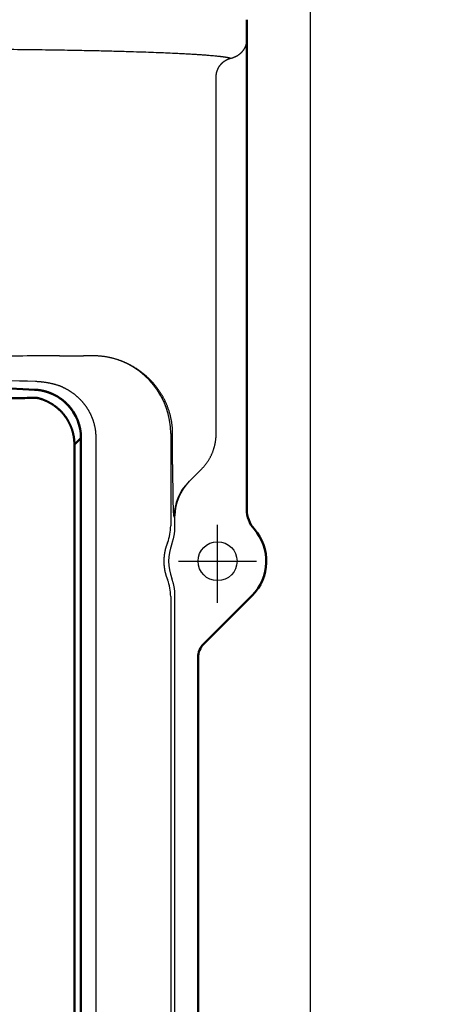
# Model space of a CAD drawing. Units: millimetres. Extents: x 0 to 840, y -1 to 594.
# Drawn here: x 343 to 387, y 165 to 266 of the extents above; entities that cross this region are included whole.
import ezdxf

# ---------------------------------------------------------------- set-up
doc = ezdxf.new("R2010")
doc.units = ezdxf.units.MM
doc.header["$LTSCALE"] = 128.912777
doc.linetypes.add('CENTER', pattern=[50.8, 31.75, -6.35, 6.35, -6.35])
doc.layers.add('NoLayerName_001', color=7, linetype='Continuous')
doc.styles.get("Standard").update_dxf_attribs({"font": 'txt', "bigfont": 'extfont2'})
doc.dimstyles.get("Standard").update_dxf_attribs({"dimtxt": 2.5, "dimasz": 2.5, "dimexe": 1.25, "dimexo": 0.625, "dimtad": 1, "dimzin": 0, "dimdsep": 46, "dimtxsty": 'Standard', "dimcen": 2.5, "dimadec": 0, "dimazin": 0, "dimtfac": 0.75, "dimtmove": 0, "dimatfit": 3, "dimfxl": 1, "dimarcsym": 0})

# ---------------------------------------------------------------- blocks, each defined once
blk = doc.blocks.new('_OPEN30')
at = {"color": 0, "linetype": 'ByBlock', "lineweight": -2}
for p, q in [((-1, 0.267949), (0, 0)), ((0, 0), (-1, -0.267949)), ((0, 0), (-1, 0))]:
    blk.add_line(p, q, dxfattribs=at)
blk = doc.blocks.new('*D14')
at = {"layer": 'Defpoints', "color": 0, "transparency": 16777216}
for p in [(73.77, 320.87), (73.77, 216.41), (372.59, 125.63)]:
    blk.add_point(p, dxfattribs=at)
at = {"layer": 'NoLayerName_001', "color": 0, "linetype": 'Continuous', "lineweight": 25, "transparency": 16777216}
for p, q in [((73.77, 217.04), (73.77, 324.37)), ((372.59, 126.25), (372.59, 324.37)), ((368.84, 320.87), (77.52, 320.87))]:
    blk.add_line(p, q, dxfattribs=at)
at = {"layer": 'NoLayerName_001', "color": 0, "lineweight": 25, "transparency": 16777216, "xscale": 3.75, "yscale": 3.75, "zscale": 3.75, "rotation": 180}
blk.add_blockref('_OPEN30', (73.77, 320.87), dxfattribs=at)
at = {"layer": 'NoLayerName_001', "color": 0, "lineweight": 25, "transparency": 16777216, "xscale": 3.75, "yscale": 3.75, "zscale": 3.75}
blk.add_blockref('_OPEN30', (372.59, 320.87), dxfattribs=at)
at = {"layer": 'NoLayerName_001', "color": 0, "lineweight": 50, "transparency": 16777216, "insert": (223.18, 324.67), "char_height": 5, "attachment_point": 5}
blk.add_mtext('299', dxfattribs=at)
blk = doc.blocks.new('*D19')
at = {"layer": 'Defpoints', "color": 0, "transparency": 16777216}
for p in [(360.07, 285.02), (396.77, 285.02), (346.69, 53.92)]:
    blk.add_point(p, dxfattribs=at)
at = {"layer": 'NoLayerName_001', "color": 0, "linetype": 'Continuous', "lineweight": 25, "transparency": 16777216}
for p, q in [((360.7, 285.02), (400.27, 285.02)), ((396.77, 57.67), (396.77, 281.27)), ((347.31, 53.92), (400.27, 53.92))]:
    blk.add_line(p, q, dxfattribs=at)
at = {"layer": 'NoLayerName_001', "color": 0, "lineweight": 25, "transparency": 16777216, "xscale": 3.75, "yscale": 3.75, "zscale": 3.75}
for p, rotation in [((396.77, 285.02), 90), ((396.77, 53.92), 270)]:
    blk.add_blockref('_OPEN30', p, dxfattribs=dict(at, rotation=rotation))
at = {"layer": 'NoLayerName_001', "color": 0, "lineweight": 50, "transparency": 16777216, "insert": (392.97, 169.47), "char_height": 5, "attachment_point": 5, "rotation": 90}
blk.add_mtext('231', dxfattribs=at)

msp = doc.modelspace()

# ---------------------------------------------------------------- linework, layer by layer
at = {"layer": 'NoLayerName_001', "color": 1, "linetype": 'Continuous', "lineweight": 50}
for p, q in [((366.071, 263.905), (366.071, 266.021)), ((366.071, 261.907), (366.071, 263.905)), ((366.071, 215.713), (366.071, 261.904)), ((349.071, 223.035), (349.071, 131.329)), ((361.657, 201.936), (366.607, 206.886)), ((361.071, 200.701), (361.071, 143.214))]:
    msp.add_line(p, q, dxfattribs=at)
at = {"layer": 'NoLayerName_001', "color": 1, "linetype": 'Continuous', "lineweight": 25}
for p, q in [((362.926, 223.472), (362.926, 260.134)), ((346.872, 231.521), (349.336, 231.521)), ((358.269, 223.521), (358.269, 214.063)), ((358.464, 220.339), (358.464, 223.521)), ((350.587, 223.035), (350.587, 139.84)), ((361.419, 219.868), (360.079, 218.529)), ((358.709, 215.087), (358.615, 214.993)), ((358.709, 213.983), (358.709, 215.087)), ((358.269, 206.78), (358.269, 140.554)), ((358.709, 140.554), (358.709, 206.86))]:
    msp.add_line(p, q, dxfattribs=at)
at = {"layer": 'NoLayerName_001', "color": 7, "linetype": 'Continuous', "lineweight": 50}
for p, q in [((349.071, 223.035), (349.071, 223.053)), ((348.398, 222.412), (348.398, 110.987))]:
    msp.add_line(p, q, dxfattribs=at)
at = {"layer": 'NoLayerName_001', "color": 1, "linetype": 'CENTER', "lineweight": 25}
for p, q in [((363.071, 206.153), (363.071, 214.153)), ((359.071, 210.421), (367.071, 210.421))]:
    msp.add_line(p, q, dxfattribs=at)
at = {"layer": 'NoLayerName_001', "color": 7, "linetype": 'Continuous', "lineweight": 50}
msp.add_lwpolyline([(349.071, 223.053), (348.896, 222.886), (348.398, 222.412)], dxfattribs=at)
at = {"layer": 'NoLayerName_001', "color": 1, "linetype": 'Continuous', "lineweight": 25}
msp.add_circle((363.071, 210.421), 2, dxfattribs=at)
at = {"layer": 'NoLayerName_001', "color": 7, "linetype": 'Continuous', "lineweight": 50}
msp.add_arc((224.071, -2270.079), 2501, 87.243917, 92.756083, dxfattribs=at)
at = {"layer": 'NoLayerName_001', "color": 1, "linetype": 'Continuous', "lineweight": 25}
for centre, radius, start, end in [((350.269, 223.522), 8, 359.99702, 76.98944), ((363.613, 214.995), 4.998, 135.00163, 180.01923), ((353.268, 214.063), 5.001, 339.62276, 359.99627), ((363.071, 210.421), 5.017, 159.17177, 200.82823), ((353.268, 206.779), 5.001, 0.00376, 20.37713)]:
    msp.add_arc(centre, radius, start, end, dxfattribs=at)
at = {"layer": 'NoLayerName_001', "color": 1, "linetype": 'Continuous', "lineweight": 50}
for centre, radius, start, end in [((344.071, 223.035), 5, 0, 87.24433), ((369.071, 215.713), 3, 180, 221.40962), ((363.071, 210.421), 5, 315, 41.40962), ((363.071, 200.522), 2, 135, 180)]:
    msp.add_arc(centre, radius, start, end, dxfattribs=at)
at = {"layer": 'NoLayerName_001', "color": 1, "linetype": 'Continuous', "lineweight": 25}
msp.add_ellipse((363.709, 215.088), major_axis=(3.536, 3.536), ratio=0.9998172, start_param=1.5707963, end_param=2.3563468, dxfattribs=at)
for points, knots in [([(366.047, 263.623), (366.049, 263.639), (366.055, 263.67), (366.061, 263.717), (366.066, 263.764), (366.069, 263.811), (366.071, 263.858), (366.071, 263.889), (366.071, 263.905)], [0, 0, 0, 0, 0.04765953, 0.09512788, 0.14242854, 0.18958425, 0.23661689, 0.28354758, 0.28354758, 0.28354758, 0.28354758]), ([(340.351, 262.994), (341.329, 262.985), (343.262, 262.97), (346.018, 262.934), (348.491, 262.893), (350.591, 262.85), (352.418, 262.806), (354.001, 262.762), (355.357, 262.719), (356.494, 262.679), (357.495, 262.639), (358.378, 262.601), (359.152, 262.564), (359.771, 262.532), (360.306, 262.502), (360.762, 262.475), (361.194, 262.447), (361.56, 262.422), (361.863, 262.399), (362.108, 262.38), (362.342, 262.361), (362.564, 262.341), (362.775, 262.322), (362.974, 262.302), (363.132, 262.286), (363.254, 262.272), (363.34, 262.262), (363.424, 262.252), (363.505, 262.242), (363.583, 262.232), (363.658, 262.222), (363.731, 262.212), (363.8, 262.201), (363.867, 262.191), (363.93, 262.181), (363.991, 262.171), (364.049, 262.16), (364.104, 262.15), (364.156, 262.14), (364.205, 262.129), (364.236, 262.122), (364.251, 262.119)], [0, 0, 0, 0, 2.9343651, 5.796196, 8.2699712, 10.3559997, 12.0953384, 13.7537709, 15.1053785, 16.1667481, 17.1677585, 18.1089652, 18.8191814, 19.491177, 19.9699047, 20.4269842, 20.8607479, 21.268982, 21.5265134, 21.7724845, 22.0069284, 22.2298786, 22.4413698, 22.6414372, 22.8301176, 22.9201996, 23.0074493, 23.0918716, 23.1734653, 23.2522166, 23.3281193, 23.401168, 23.4713571, 23.538682, 23.6031379, 23.6647209, 23.7234276, 23.7792463, 23.8321558, 23.8821443, 23.9292015, 23.9292015, 23.9292015, 23.9292015]), ([(364.435, 262.066), (364.462, 262.073), (364.516, 262.086), (364.595, 262.109), (364.67, 262.134), (364.744, 262.161), (364.815, 262.19), (364.883, 262.22), (364.95, 262.252), (365.014, 262.286), (365.076, 262.32), (365.136, 262.356), (365.193, 262.393), (365.248, 262.431), (365.301, 262.469), (365.352, 262.509), (365.401, 262.549), (365.447, 262.589), (365.492, 262.631), (365.535, 262.673), (365.576, 262.715), (365.615, 262.758), (365.652, 262.801), (365.687, 262.844), (365.721, 262.888), (365.753, 262.932), (365.784, 262.977), (365.812, 263.022), (365.84, 263.067), (365.865, 263.112), (365.889, 263.157), (365.912, 263.203), (365.933, 263.249), (365.952, 263.295), (365.97, 263.342), (365.987, 263.388), (366.002, 263.435), (366.015, 263.482), (366.027, 263.529), (366.038, 263.576), (366.043, 263.607), (366.047, 263.623)], [0, 0, 0, 0, 0.0840609, 0.1658652, 0.2456538, 0.3236548, 0.4000819, 0.4751348, 0.5489321, 0.6214277, 0.6925494, 0.7622183, 0.8303487, 0.8969681, 0.9623453, 1.0265389, 1.0895931, 1.1515491, 1.2124452, 1.2723163, 1.3311945, 1.3891085, 1.4460837, 1.5021427, 1.5573278, 1.6118026, 1.6656226, 1.7188199, 1.7714269, 1.8234753, 1.8749966, 1.9260219, 1.9765818, 2.0267066, 2.0764257, 2.1257685, 2.1747633, 2.223438, 2.2718199, 2.3199355, 2.3678105, 2.3678105, 2.3678105, 2.3678105]), ([(363.227, 261.186), (363.235, 261.199), (363.251, 261.224), (363.275, 261.26), (363.3, 261.296), (363.326, 261.332), (363.353, 261.366), (363.381, 261.401), (363.409, 261.434), (363.438, 261.467), (363.467, 261.499), (363.498, 261.531), (363.529, 261.561), (363.56, 261.592), (363.592, 261.621), (363.625, 261.65), (363.659, 261.678), (363.693, 261.705), (363.728, 261.732), (363.763, 261.757), (363.799, 261.782), (363.836, 261.806), (363.873, 261.83), (363.911, 261.852), (363.949, 261.874), (363.987, 261.895), (364.026, 261.915), (364.065, 261.934), (364.105, 261.952), (364.145, 261.97), (364.185, 261.986), (364.226, 262.002), (364.267, 262.016), (364.309, 262.03), (364.35, 262.043), (364.392, 262.055), (364.421, 262.062), (364.435, 262.066)], [0, 0, 0, 0, 0.0440836, 0.0881047, 0.1320692, 0.1759827, 0.2198509, 0.2636791, 0.3074727, 0.3512368, 0.3949767, 0.4386974, 0.4824039, 0.5261013, 0.5697946, 0.6134887, 0.6571887, 0.7008997, 0.7446266, 0.7883829, 0.8322106, 0.8760931, 0.9200039, 0.9639163, 1.0078033, 1.0516379, 1.095393, 1.1390418, 1.1825907, 1.2261176, 1.2696461, 1.3131967, 1.3567903, 1.4004476, 1.4441896, 1.4880372, 1.5320116, 1.5320116, 1.5320116, 1.5320116]), ([(364.251, 262.119), (364.266, 262.115), (364.293, 262.109), (364.333, 262.098), (364.37, 262.088), (364.404, 262.077), (364.425, 262.07), (364.435, 262.066)], [0, 0, 0, 0, 0.04411716, 0.08528788, 0.12350868, 0.15878002, 0.19110779, 0.19110779, 0.19110779, 0.19110779]), ([(362.926, 260.134), (362.926, 260.149), (362.926, 260.179), (362.928, 260.223), (362.931, 260.268), (362.934, 260.312), (362.939, 260.356), (362.944, 260.399), (362.95, 260.443), (362.958, 260.486), (362.966, 260.53), (362.975, 260.573), (362.986, 260.616), (362.997, 260.658), (363.009, 260.701), (363.022, 260.743), (363.036, 260.785), (363.051, 260.827), (363.067, 260.869), (363.084, 260.91), (363.102, 260.95), (363.12, 260.991), (363.14, 261.031), (363.16, 261.07), (363.182, 261.11), (363.204, 261.148), (363.219, 261.174), (363.227, 261.186)], [0, 0, 0, 0, 0.0445681, 0.0889929, 0.1332963, 0.1775, 0.2216262, 0.2656966, 0.3097332, 0.3537577, 0.3977919, 0.4418573, 0.4859752, 0.5301669, 0.5744435, 0.6187596, 0.6631061, 0.7074826, 0.7518888, 0.7963242, 0.8407885, 0.8852814, 0.9298026, 0.9743521, 1.0189299, 1.0635364, 1.108172, 1.108172, 1.108172, 1.108172]), ([(346.77, 231.521), (346.466, 231.52), (345.855, 231.519), (344.784, 231.509), (341.54, 231.462), (338.135, 231.388), (334.877, 231.372), (333.629, 231.371), (332.38, 231.376), (330.975, 231.387), (329.265, 231.409), (326.795, 231.45), (324.485, 231.496), (322.646, 231.516), (321.884, 231.521), (321.427, 231.521), (321.275, 231.521)], [0, 0, 0, 0, 0.9137548, 1.8313037, 3.2135675, 10.6475488, 12.0495571, 12.9856883, 14.3921765, 15.7977251, 17.1985588, 19.5222965, 23.211126, 24.127491, 25.0414578, 25.4975393, 25.4975393, 25.4975393, 25.4975393]), ([(346.872, 231.521), (346.854, 231.521), (346.82, 231.521), (346.786, 231.521), (346.77, 231.521)], [0, 0, 0, 0, 0.05388409, 0.10109674, 0.10109674, 0.10109674, 0.10109674]), ([(352.07, 231.316), (352.035, 231.324), (351.965, 231.339), (351.861, 231.36), (351.755, 231.38), (351.65, 231.397), (351.544, 231.414), (351.438, 231.429), (351.331, 231.442), (351.225, 231.454), (351.118, 231.465), (351.01, 231.474), (350.903, 231.483), (350.795, 231.49), (350.687, 231.496), (350.578, 231.502), (350.469, 231.506), (350.359, 231.51), (350.249, 231.513), (350.138, 231.515), (350.027, 231.517), (349.876, 231.519), (349.646, 231.521), (349.453, 231.521), (349.336, 231.521)], [0, 0, 0, 0, 0.1070302, 0.2140145, 0.3209904, 0.4279926, 0.5350525, 0.642199, 0.7494581, 0.8568532, 0.9644052, 1.0721327, 1.1800518, 1.2881766, 1.3965288, 1.5052077, 1.6143109, 1.7239281, 1.8341478, 1.9450569, 2.0567414, 2.169286, 2.39729, 2.7478207, 2.7478207, 2.7478207, 2.7478207]), ([(278.956, 230.773), (283.321, 230.685), (292.051, 230.52), (305.145, 230.194), (318.237, 229.818), (331.329, 229.393), (340.055, 229.056), (344.418, 228.895)], [0, 0, 0, 0, 13.0976618, 26.1948951, 39.2924774, 52.3908828, 65.4902827, 65.4902827, 65.4902827, 65.4902827]), ([(352.908, 231.08), (352.87, 231.093), (352.792, 231.119), (352.675, 231.155), (352.556, 231.191), (352.436, 231.225), (352.315, 231.257), (352.193, 231.288), (352.111, 231.306), (352.07, 231.316)], [0, 0, 0, 0, 0.12231066, 0.24530588, 0.36900823, 0.49344102, 0.61862825, 0.74459462, 0.87136549, 0.87136549, 0.87136549, 0.87136549]), ([(356.57, 228.597), (356.545, 228.626), (356.496, 228.684), (356.42, 228.77), (356.343, 228.854), (356.265, 228.937), (356.186, 229.019), (356.107, 229.099), (356.026, 229.178), (355.945, 229.256), (355.862, 229.333), (355.779, 229.409), (355.694, 229.483), (355.609, 229.556), (355.523, 229.628), (355.436, 229.699), (355.347, 229.768), (355.258, 229.836), (355.168, 229.903), (355.077, 229.969), (354.985, 230.034), (354.891, 230.098), (354.797, 230.16), (354.702, 230.221), (354.605, 230.282), (354.508, 230.341), (354.409, 230.399), (354.31, 230.455), (354.209, 230.511), (354.107, 230.566), (354.004, 230.619), (353.9, 230.671), (353.794, 230.722), (353.688, 230.771), (353.58, 230.82), (353.471, 230.866), (353.361, 230.912), (353.249, 230.956), (353.137, 230.999), (353.023, 231.04), (352.947, 231.067), (352.908, 231.08)], [0, 0, 0, 0, 0.1144837, 0.2287173, 0.3427531, 0.4566159, 0.5701909, 0.6834851, 0.796531, 0.9093617, 1.0220101, 1.1345094, 1.2468931, 1.3591944, 1.4714468, 1.5836838, 1.6959388, 1.8082454, 1.9206369, 2.0331467, 2.145808, 2.258654, 2.3717176, 2.4850316, 2.5986287, 2.7125413, 2.8268034, 2.9414828, 3.0566098, 3.1721962, 3.2882547, 3.4047988, 3.5218427, 3.6394014, 3.7574908, 3.8761273, 3.9953284, 4.1151121, 4.2354974, 4.3565038, 4.4781518, 4.4781518, 4.4781518, 4.4781518]), ([(344.418, 228.895), (344.451, 228.893), (344.516, 228.89), (344.613, 228.885), (344.71, 228.878), (344.807, 228.871), (344.904, 228.862), (345, 228.853), (345.096, 228.842), (345.192, 228.83), (345.288, 228.817), (345.383, 228.804), (345.478, 228.789), (345.573, 228.773), (345.667, 228.756), (345.761, 228.738), (345.854, 228.72), (345.947, 228.7), (346.04, 228.679), (346.133, 228.657), (346.225, 228.634), (346.316, 228.61), (346.408, 228.585), (346.499, 228.559), (346.59, 228.532), (346.68, 228.505), (346.74, 228.485), (346.77, 228.475)], [0, 0, 0, 0, 0.0975407, 0.1949992, 0.2923616, 0.3896137, 0.4867416, 0.5837309, 0.6805673, 0.7772366, 0.8737243, 0.9700159, 1.0660972, 1.1619536, 1.2575819, 1.353045, 1.4483669, 1.5435621, 1.6386449, 1.7336299, 1.8285318, 1.9233652, 2.0181451, 2.1128864, 2.207604, 2.302313, 2.3970285, 2.3970285, 2.3970285, 2.3970285]), ([(358.464, 223.521), (358.463, 223.584), (358.463, 223.709), (358.456, 223.896), (358.444, 224.08), (358.429, 224.261), (358.409, 224.441), (358.386, 224.617), (358.359, 224.789), (358.328, 224.957), (358.295, 225.121), (358.259, 225.279), (358.221, 225.433), (358.181, 225.582), (358.139, 225.727), (358.096, 225.868), (358.05, 226.006), (358.002, 226.14), (357.953, 226.272), (357.903, 226.401), (357.851, 226.527), (357.797, 226.651), (357.742, 226.772), (357.686, 226.89), (357.629, 227.006), (357.57, 227.119), (357.511, 227.231), (357.45, 227.34), (357.389, 227.446), (357.326, 227.551), (357.263, 227.654), (357.198, 227.755), (357.132, 227.855), (357.066, 227.953), (356.998, 228.049), (356.929, 228.144), (356.86, 228.238), (356.789, 228.33), (356.717, 228.42), (356.645, 228.51), (356.595, 228.568), (356.57, 228.597)], [0, 0, 0, 0, 0.189022, 0.3755474, 0.5597861, 0.7419405, 0.922205, 1.1003343, 1.2750072, 1.4458969, 1.612746, 1.7752846, 1.9333036, 2.0874563, 2.2382292, 2.385945, 2.5309196, 2.6734621, 2.8139205, 2.9524404, 3.0890485, 3.2237677, 3.3566173, 3.487612, 3.616819, 3.74436, 3.8703563, 3.9949278, 4.1181925, 4.2402666, 4.3612641, 4.4812968, 4.6004744, 4.7189038, 4.8366539, 4.953771, 5.0703114, 5.1863309, 5.3018849, 5.4170281, 5.5318147, 5.5318147, 5.5318147, 5.5318147]), ([(346.77, 228.475), (346.797, 228.465), (346.851, 228.444), (346.932, 228.412), (347.012, 228.378), (347.091, 228.343), (347.17, 228.308), (347.248, 228.271), (347.326, 228.233), (347.404, 228.194), (347.481, 228.154), (347.557, 228.113), (347.633, 228.071), (347.708, 228.027), (347.783, 227.983), (347.857, 227.937), (347.93, 227.891), (348.003, 227.844), (348.075, 227.795), (348.146, 227.746), (348.217, 227.695), (348.286, 227.644), (348.355, 227.592), (348.423, 227.538), (348.491, 227.484), (348.557, 227.428), (348.623, 227.372), (348.688, 227.315), (348.753, 227.256), (348.816, 227.197), (348.879, 227.136), (348.941, 227.074), (349.003, 227.011), (349.063, 226.948), (349.123, 226.883), (349.182, 226.817), (349.239, 226.75), (349.296, 226.683), (349.352, 226.614), (349.406, 226.545), (349.442, 226.499), (349.46, 226.475)], [0, 0, 0, 0, 0.0867176, 0.1733793, 0.260002, 0.3466028, 0.433199, 0.5198082, 0.6064479, 0.6931361, 0.7798907, 0.8667186, 0.9535808, 1.0404585, 1.1273361, 1.214198, 1.3010288, 1.3878131, 1.4745359, 1.5611821, 1.6477398, 1.7342645, 1.8207967, 1.9073551, 1.9939588, 2.0806271, 2.1673796, 2.2542361, 2.3412166, 2.4283415, 2.5156777, 2.60328, 2.6911011, 2.7790931, 2.8672077, 2.9553972, 3.043614, 3.1318108, 3.2199409, 3.3079672, 3.3959229, 3.3959229, 3.3959229, 3.3959229]), ([(349.46, 226.475), (349.477, 226.452), (349.512, 226.405), (349.563, 226.333), (349.613, 226.261), (349.662, 226.188), (349.71, 226.114), (349.757, 226.04), (349.803, 225.964), (349.847, 225.888), (349.89, 225.811), (349.933, 225.733), (349.974, 225.654), (350.014, 225.575), (350.053, 225.495), (350.09, 225.414), (350.127, 225.332), (350.162, 225.25), (350.195, 225.167), (350.228, 225.083), (350.259, 225), (350.288, 224.916), (350.317, 224.831), (350.343, 224.746), (350.369, 224.661), (350.393, 224.576), (350.416, 224.49), (350.437, 224.403), (350.457, 224.317), (350.476, 224.23), (350.493, 224.143), (350.508, 224.055), (350.523, 223.967), (350.536, 223.878), (350.547, 223.79), (350.557, 223.7), (350.566, 223.611), (350.571, 223.551), (350.573, 223.521)], [0, 0, 0, 0, 0.0879121, 0.1758016, 0.2636895, 0.3515971, 0.4395457, 0.5275571, 0.6156527, 0.7038556, 0.7922645, 0.8809114, 0.9697661, 1.0587988, 1.1479797, 1.2372794, 1.3266687, 1.4161189, 1.5056016, 1.5950447, 1.6843373, 1.7734959, 1.862543, 1.9515008, 2.0403921, 2.1292398, 2.218067, 2.3068968, 2.3957526, 2.4846579, 2.5736363, 2.6627114, 2.751907, 2.8412469, 2.9307548, 3.0204546, 3.1103701, 3.2005251, 3.2005251, 3.2005251, 3.2005251]), ([(350.573, 223.521), (350.574, 223.51), (350.575, 223.489), (350.577, 223.456), (350.578, 223.424), (350.58, 223.392), (350.581, 223.359), (350.582, 223.327), (350.583, 223.294), (350.584, 223.262), (350.585, 223.23), (350.586, 223.197), (350.586, 223.165), (350.587, 223.132), (350.587, 223.1), (350.587, 223.067), (350.587, 223.046), (350.587, 223.035)], [0, 0, 0, 0, 0.03244143, 0.06488015, 0.09731663, 0.12975136, 0.16218483, 0.19461754, 0.22704996, 0.25948259, 0.29191591, 0.32435042, 0.35678659, 0.38922491, 0.42166588, 0.45410997, 0.48655768, 0.48655768, 0.48655768, 0.48655768]), ([(361.419, 219.868), (361.446, 219.896), (361.5, 219.951), (361.579, 220.035), (361.656, 220.121), (361.731, 220.209), (361.803, 220.298), (361.874, 220.388), (361.943, 220.48), (362.009, 220.573), (362.074, 220.668), (362.136, 220.763), (362.196, 220.861), (362.253, 220.959), (362.309, 221.059), (362.363, 221.16), (362.414, 221.262), (362.463, 221.366), (362.51, 221.472), (362.554, 221.578), (362.597, 221.685), (362.636, 221.793), (362.673, 221.901), (362.708, 222.01), (362.74, 222.119), (362.77, 222.229), (362.797, 222.34), (362.821, 222.451), (362.843, 222.562), (362.862, 222.674), (362.879, 222.786), (362.894, 222.899), (362.905, 223.013), (362.914, 223.127), (362.921, 223.242), (362.925, 223.357), (362.926, 223.433), (362.926, 223.472)], [0, 0, 0, 0, 0.1155926, 0.2310705, 0.3464181, 0.4616187, 0.5766556, 0.6915115, 0.806169, 0.9206105, 1.034824, 1.1489297, 1.2630246, 1.3771644, 1.491406, 1.6058069, 1.7204256, 1.8353208, 1.9505522, 2.0660676, 2.1812501, 2.29604, 2.4104904, 2.5246549, 2.6385879, 2.7523441, 2.865979, 2.9795481, 3.0931075, 3.2067134, 3.3204223, 3.4342906, 3.5483747, 3.662731, 3.7774156, 3.8924843, 4.0079928, 4.0079928, 4.0079928, 4.0079928]), ([(358.464, 220.339), (358.465, 219.977), (358.465, 219.304), (358.47, 218.42), (358.476, 217.735), (358.483, 217.215), (358.49, 216.807), (358.497, 216.493), (358.502, 216.26), (358.508, 216.073), (358.513, 215.921), (358.518, 215.8), (358.522, 215.706), (358.525, 215.62), (358.529, 215.541), (358.534, 215.469), (358.537, 215.413), (358.54, 215.372), (358.542, 215.343), (358.544, 215.315), (358.546, 215.289), (358.548, 215.264), (358.55, 215.241), (358.552, 215.219), (358.554, 215.198), (358.556, 215.179), (358.559, 215.161), (358.561, 215.144), (358.563, 215.128), (358.565, 215.113), (358.567, 215.099), (358.569, 215.086), (358.571, 215.074), (358.573, 215.062), (358.575, 215.052), (358.577, 215.043), (358.579, 215.034), (358.582, 215.027), (358.584, 215.02), (358.586, 215.013), (358.587, 215.01), (358.588, 215.008)], [0, 0, 0, 0, 1.0888594, 2.016132, 2.6544969, 3.1425138, 3.5752198, 3.8797496, 4.0856183, 4.2729892, 4.441301, 4.5428324, 4.6363484, 4.7223565, 4.80122, 4.8733028, 4.9389686, 4.969509, 4.9985679, 5.0261384, 5.0522605, 5.0769788, 5.100338, 5.122383, 5.1431587, 5.1627099, 5.1810817, 5.1983191, 5.2144672, 5.2295713, 5.2436791, 5.2568323, 5.2690578, 5.2803825, 5.2908336, 5.3004386, 5.3092257, 5.3172237, 5.3244626, 5.3309734, 5.3367891, 5.3367891, 5.3367891, 5.3367891]), ([(358.588, 215.008), (358.589, 215.006), (358.59, 215.003), (358.592, 214.999), (358.594, 214.996), (358.596, 214.993), (358.598, 214.991), (358.6, 214.989), (358.603, 214.988), (358.605, 214.988), (358.607, 214.988), (358.609, 214.989), (358.611, 214.99), (358.613, 214.991), (358.615, 214.993), (358.615, 214.993)], [0, 0, 0, 0, 0.005156103, 0.00969169, 0.01365113, 0.017086563, 0.020061519, 0.022655577, 0.024968542, 0.027119681, 0.029236455, 0.031434726, 0.033803007, 0.036399147, 0.039255695, 0.039255695, 0.039255695, 0.039255695]), ([(358.382, 212.205), (358.396, 212.243), (358.425, 212.319), (358.464, 212.435), (358.5, 212.551), (358.534, 212.667), (358.564, 212.784), (358.592, 212.902), (358.616, 213.02), (358.638, 213.138), (358.657, 213.257), (358.673, 213.377), (358.686, 213.497), (358.696, 213.618), (358.704, 213.739), (358.708, 213.861), (358.708, 213.942), (358.709, 213.983)], [0, 0, 0, 0, 0.1222493, 0.2440342, 0.3654246, 0.4864914, 0.6073059, 0.7279398, 0.8484652, 0.9689545, 1.0894799, 1.2101139, 1.3309283, 1.4519951, 1.5733856, 1.6951704, 1.8174197, 1.8174197, 1.8174197, 1.8174197]), ([(357.956, 212.322), (357.955, 212.322), (357.954, 212.322), (357.953, 212.32), (357.951, 212.318), (357.948, 212.315), (357.946, 212.311), (357.942, 212.306), (357.939, 212.3), (357.935, 212.293), (357.931, 212.285), (357.927, 212.277), (357.922, 212.267), (357.917, 212.256), (357.912, 212.244), (357.906, 212.231), (357.9, 212.217), (357.893, 212.202), (357.887, 212.185), (357.88, 212.168), (357.872, 212.15), (357.864, 212.13), (357.857, 212.109), (357.848, 212.087), (357.84, 212.064), (357.831, 212.039), (357.822, 212.014), (357.813, 211.987), (357.804, 211.959), (357.794, 211.929), (357.784, 211.898), (357.774, 211.866), (357.764, 211.832), (357.754, 211.797), (357.744, 211.76), (357.733, 211.722), (357.723, 211.683), (357.712, 211.641), (357.702, 211.599), (357.692, 211.554), (357.685, 211.524), (357.682, 211.509)], [0, 0, 0, 0, 0.00131141, 0.00330084, 0.00617022, 0.00998967, 0.01479222, 0.02059782, 0.02742077, 0.03527257, 0.04416321, 0.05410176, 0.06509675, 0.0771563, 0.09028833, 0.10450056, 0.11980531, 0.13623072, 0.15379238, 0.17250455, 0.1923817, 0.21343849, 0.23568977, 0.2591506, 0.28383621, 0.30976201, 0.3369436, 0.36539675, 0.39513738, 0.42618158, 0.45854846, 0.49231415, 0.5275119, 0.56414905, 0.60223357, 0.64177405, 0.68277971, 0.72526041, 0.76922665, 0.81468957, 0.86166097, 0.86166097, 0.86166097, 0.86166097]), ([(357.682, 211.509), (357.678, 211.493), (357.671, 211.461), (357.661, 211.412), (357.652, 211.361), (357.642, 211.309), (357.633, 211.255), (357.624, 211.2), (357.616, 211.143), (357.608, 211.085), (357.6, 211.025), (357.593, 210.965), (357.587, 210.904), (357.582, 210.841), (357.577, 210.778), (357.573, 210.714), (357.57, 210.649), (357.567, 210.583), (357.565, 210.517), (357.565, 210.451), (357.565, 210.384), (357.566, 210.318), (357.567, 210.252), (357.57, 210.187), (357.573, 210.122), (357.577, 210.058), (357.582, 209.995), (357.588, 209.932), (357.594, 209.871), (357.601, 209.81), (357.609, 209.751), (357.617, 209.693), (357.625, 209.636), (357.634, 209.581), (357.643, 209.528), (357.652, 209.476), (357.662, 209.427), (357.672, 209.378), (357.682, 209.331), (357.692, 209.286), (357.699, 209.257), (357.703, 209.242)], [0, 0, 0, 0, 0.0484923, 0.0985186, 0.1500925, 0.2032285, 0.2579339, 0.3141274, 0.3716798, 0.4304625, 0.4903477, 0.5512085, 0.6129187, 0.6754622, 0.7390257, 0.8034707, 0.8686358, 0.9343602, 1.0004833, 1.0668454, 1.1332668, 1.1994836, 1.2653658, 1.3308057, 1.3956949, 1.4599247, 1.5233857, 1.5859841, 1.6478191, 1.7087961, 1.7687388, 1.8274698, 1.8848107, 1.9405823, 1.9946071, 2.0469427, 2.097726, 2.1470025, 2.1948171, 2.2412141, 2.2862369, 2.2862369, 2.2862369, 2.2862369]), ([(357.703, 209.242), (357.706, 209.228), (357.713, 209.2), (357.723, 209.159), (357.734, 209.119), (357.744, 209.081), (357.754, 209.044), (357.765, 209.009), (357.775, 208.975), (357.785, 208.943), (357.795, 208.912), (357.804, 208.883), (357.813, 208.854), (357.823, 208.828), (357.832, 208.802), (357.84, 208.778), (357.849, 208.754), (357.857, 208.733), (357.865, 208.712), (357.872, 208.692), (357.88, 208.674), (357.887, 208.657), (357.893, 208.64), (357.9, 208.625), (357.906, 208.611), (357.912, 208.598), (357.917, 208.586), (357.922, 208.576), (357.927, 208.566), (357.931, 208.557), (357.935, 208.549), (357.939, 208.542), (357.943, 208.536), (357.946, 208.531), (357.948, 208.527), (357.951, 208.524), (357.953, 208.522), (357.954, 208.521), (357.955, 208.521), (357.956, 208.521)], [0, 0, 0, 0, 0.04369129, 0.08604646, 0.127013, 0.16657611, 0.20472064, 0.24143098, 0.27669101, 0.31048418, 0.34283601, 0.37385123, 0.40355212, 0.43195644, 0.45908181, 0.48494565, 0.50956525, 0.5329577, 0.55513991, 0.57612861, 0.59594033, 0.61459142, 0.632098, 0.64847602, 0.66374202, 0.67791779, 0.69101405, 0.70303885, 0.71400041, 0.72390719, 0.73276802, 0.74059231, 0.74739036, 0.75317401, 0.75795788, 0.76176226, 0.76462053, 0.76660313, 0.76791183, 0.76791183, 0.76791183, 0.76791183]), ([(358.709, 206.86), (358.708, 206.9), (358.708, 206.982), (358.704, 207.104), (358.696, 207.225), (358.686, 207.345), (358.673, 207.466), (358.657, 207.585), (358.638, 207.704), (358.616, 207.823), (358.592, 207.941), (358.564, 208.058), (358.534, 208.175), (358.5, 208.292), (358.464, 208.407), (358.425, 208.523), (358.396, 208.599), (358.382, 208.637)], [0, 0, 0, 0, 0.1222493, 0.2440342, 0.3654246, 0.4864914, 0.6073059, 0.7279398, 0.8484652, 0.9689545, 1.0894799, 1.2101139, 1.3309283, 1.4519951, 1.5733856, 1.6951704, 1.8174197, 1.8174197, 1.8174197, 1.8174197])]:
    msp.add_open_spline(points, degree=3, knots=knots, dxfattribs=at)
at = {"layer": 'NoLayerName_001', "color": 7, "linetype": 'Continuous', "lineweight": 50}
for points, knots in [([(344.33, 228.028), (344.36, 228.027), (344.42, 228.023), (344.509, 228.017), (344.598, 228.008), (344.687, 227.999), (344.775, 227.987), (344.863, 227.974), (344.951, 227.96), (345.038, 227.944), (345.125, 227.926), (345.212, 227.907), (345.299, 227.886), (345.385, 227.864), (345.47, 227.84), (345.556, 227.815), (345.641, 227.788), (345.726, 227.759), (345.81, 227.729), (345.894, 227.697), (345.977, 227.664), (346.06, 227.63), (346.142, 227.594), (346.223, 227.556), (346.303, 227.518), (346.383, 227.477), (346.462, 227.436), (346.539, 227.393), (346.616, 227.349), (346.693, 227.303), (346.768, 227.256), (346.842, 227.208), (346.916, 227.158), (346.989, 227.107), (347.061, 227.055), (347.132, 227.001), (347.203, 226.946), (347.272, 226.889), (347.34, 226.831), (347.408, 226.772), (347.452, 226.732), (347.474, 226.712)], [0, 0, 0, 0, 0.0899013, 0.1795601, 0.2690056, 0.3582672, 0.4473738, 0.5363546, 0.6252382, 0.7140533, 0.8028281, 0.8915908, 0.98038, 1.0693208, 1.1584222, 1.2476599, 1.3370091, 1.4264451, 1.5159433, 1.6054795, 1.6950293, 1.7845688, 1.8740746, 1.9634879, 2.0527246, 2.1418089, 2.2307697, 2.3196357, 2.4084355, 2.4971978, 2.5859512, 2.6747242, 2.7635449, 2.8524429, 2.9415266, 3.03082, 3.1202766, 3.2098493, 3.299491, 3.3891545, 3.4787924, 3.4787924, 3.4787924, 3.4787924]), ([(328.872, 226.686), (329.576, 226.719), (330.982, 226.789), (333.09, 226.88), (335.193, 226.962), (337.292, 227.033), (339.387, 227.093), (341.477, 227.142), (343.216, 227.174), (344.258, 227.187), (344.605, 227.192)], [0, 0, 0, 0, 2.1142455, 4.2238792, 6.3288402, 8.4290744, 10.5245337, 12.6151774, 14.7009717, 15.7420431, 15.7420431, 15.7420431, 15.7420431]), ([(344.605, 227.192), (344.606, 227.192), (344.607, 227.191), (344.608, 227.19), (344.61, 227.189), (344.611, 227.187), (344.613, 227.186), (344.615, 227.185), (344.617, 227.184), (344.619, 227.183), (344.621, 227.181), (344.623, 227.18), (344.625, 227.179), (344.627, 227.177), (344.629, 227.176), (344.632, 227.175), (344.633, 227.174), (344.634, 227.173)], [0, 0, 0, 0, 0.001799807, 0.003671451, 0.005614833, 0.007629789, 0.009716103, 0.011873508, 0.014101699, 0.016400335, 0.018769044, 0.021207427, 0.023715062, 0.026291507, 0.028936301, 0.031648966, 0.034429011, 0.034429011, 0.034429011, 0.034429011]), ([(344.634, 227.173), (344.659, 227.167), (344.709, 227.154), (344.784, 227.134), (344.858, 227.112), (344.932, 227.089), (345.005, 227.066), (345.078, 227.041), (345.151, 227.015), (345.223, 226.987), (345.294, 226.959), (345.365, 226.93), (345.436, 226.9), (345.506, 226.869), (345.575, 226.836), (345.644, 226.803), (345.712, 226.769), (345.78, 226.733), (345.847, 226.697), (345.914, 226.659), (345.98, 226.621), (346.045, 226.581), (346.11, 226.541), (346.175, 226.499), (346.238, 226.457), (346.302, 226.413), (346.364, 226.368), (346.426, 226.323), (346.488, 226.276), (346.548, 226.228), (346.608, 226.18), (346.667, 226.13), (346.725, 226.08), (346.783, 226.029), (346.839, 225.977), (346.895, 225.925), (346.949, 225.871), (347.003, 225.817), (347.056, 225.761), (347.109, 225.706), (347.143, 225.667), (347.16, 225.648)], [0, 0, 0, 0, 0.0773249, 0.154649, 0.2319578, 0.3092366, 0.3864708, 0.4636455, 0.5407459, 0.617757, 0.694664, 0.771452, 0.8481099, 0.9246703, 1.0011586, 1.0775924, 1.1539894, 1.2303674, 1.3067443, 1.3831377, 1.4595658, 1.5360462, 1.6125971, 1.6892564, 1.7660662, 1.8429967, 1.9200152, 1.997089, 2.0741853, 2.1512713, 2.2283141, 2.3052814, 2.3821406, 2.4588604, 2.5354796, 2.6120474, 2.6885821, 2.7651021, 2.8416259, 2.9181719, 2.9947588, 2.9947588, 2.9947588, 2.9947588]), ([(347.474, 226.712), (347.496, 226.691), (347.54, 226.651), (347.604, 226.588), (347.666, 226.525), (347.728, 226.46), (347.788, 226.395), (347.847, 226.328), (347.905, 226.261), (347.961, 226.192), (348.017, 226.123), (348.071, 226.053), (348.124, 225.981), (348.175, 225.909), (348.225, 225.835), (348.274, 225.761), (348.322, 225.685), (348.369, 225.609), (348.414, 225.531), (348.458, 225.453), (348.5, 225.374), (348.541, 225.295), (348.58, 225.214), (348.618, 225.133), (348.655, 225.052), (348.69, 224.97), (348.723, 224.887), (348.755, 224.805), (348.786, 224.721), (348.814, 224.637), (348.842, 224.553), (348.868, 224.468), (348.892, 224.382), (348.915, 224.296), (348.936, 224.209), (348.956, 224.122), (348.975, 224.035), (348.991, 223.946), (349.007, 223.858), (349.02, 223.769), (349.028, 223.71), (349.032, 223.68)], [0, 0, 0, 0, 0.0895652, 0.1790109, 0.2682904, 0.3573722, 0.4463243, 0.5351863, 0.6239866, 0.7127536, 0.8015158, 0.8903021, 0.9791409, 1.068061, 1.1570909, 1.2462592, 1.3355831, 1.4250347, 1.5145768, 1.6041718, 1.6937817, 1.7833683, 1.8728931, 1.9623179, 2.0516043, 2.140714, 2.2296151, 2.3184151, 2.4071882, 2.4959623, 2.5847658, 2.6736273, 2.7625752, 2.8516386, 2.9408462, 3.0302272, 3.1198106, 3.209572, 3.2993311, 3.3890787, 3.4788243, 3.4788243, 3.4788243, 3.4788243]), ([(347.16, 225.648), (347.177, 225.629), (347.21, 225.591), (347.26, 225.532), (347.309, 225.473), (347.357, 225.413), (347.404, 225.352), (347.45, 225.29), (347.495, 225.227), (347.539, 225.164), (347.582, 225.1), (347.624, 225.036), (347.665, 224.97), (347.705, 224.905), (347.744, 224.838), (347.782, 224.771), (347.819, 224.704), (347.855, 224.636), (347.889, 224.568), (347.923, 224.499), (347.955, 224.429), (347.986, 224.359), (348.017, 224.289), (348.046, 224.218), (348.074, 224.146), (348.101, 224.074), (348.127, 224.001), (348.152, 223.928), (348.176, 223.854), (348.198, 223.78), (348.219, 223.706), (348.239, 223.631), (348.258, 223.556), (348.276, 223.481), (348.293, 223.406), (348.308, 223.331), (348.322, 223.255), (348.335, 223.179), (348.347, 223.104), (348.357, 223.027), (348.363, 222.977), (348.366, 222.951)], [0, 0, 0, 0, 0.0766464, 0.1533711, 0.2301928, 0.3071273, 0.3841601, 0.4612649, 0.5384169, 0.6155905, 0.6927605, 0.7699014, 0.8469878, 0.9239941, 1.0008952, 1.0776659, 1.1543324, 1.230977, 1.3076193, 1.384278, 1.4609722, 1.5377209, 1.6145432, 1.6914585, 1.768486, 1.8456452, 1.9229498, 2.0002869, 2.0776008, 2.1548844, 2.2321307, 2.3093322, 2.3864816, 2.4635713, 2.5405937, 2.6175413, 2.6944063, 2.7711991, 2.8479911, 2.9248069, 3.0016655, 3.0016655, 3.0016655, 3.0016655]), ([(349.032, 223.68), (349.036, 223.651), (349.043, 223.591), (349.052, 223.502), (349.059, 223.412), (349.064, 223.323), (349.068, 223.233), (349.071, 223.143), (349.071, 223.083), (349.071, 223.053)], [0, 0, 0, 0, 0.08975313, 0.17952332, 0.26932013, 0.35915309, 0.44903179, 0.53896585, 0.62896492, 0.62896492, 0.62896492, 0.62896492]), ([(348.366, 222.951), (348.369, 222.926), (348.375, 222.875), (348.382, 222.798), (348.388, 222.721), (348.392, 222.644), (348.396, 222.567), (348.398, 222.489), (348.398, 222.437), (348.398, 222.412)], [0, 0, 0, 0, 0.0769204, 0.15392183, 0.23102366, 0.30824533, 0.38560639, 0.46312647, 0.54082528, 0.54082528, 0.54082528, 0.54082528])]:
    msp.add_open_spline(points, degree=3, knots=knots, dxfattribs=at)

# ---------------------------------------------------------------- dimensions: what is measured, and where the dimension line sits
at = {"layer": 'NoLayerName_001', "color": 6, "linetype": 'Continuous', "lineweight": 50}
dim = msp.add_linear_dim(base=(73.771, 320.866), p1=(372.593, 125.628), p2=(73.771, 216.412), angle=180, dimstyle='Standard', override={"dimtxt": 5, "dimasz": 3.75, "dimexe": 3.5, "dimgap": 1.25, "dimdec": 0, "dimzin": 8, "dimblk": 'OPEN30', "dimclrd": 0, "dimclre": 0, "dimclrt": 0, "dimtp": 0, "dimtm": 0, "dimlwd": 25, "dimlwe": 25}, dxfattribs=at)
dim.commit()
dim.dimension.update_dxf_attribs({"geometry": '*D14', "text_midpoint": (223.182, 320.866), "dimtype": 160})
dim = msp.add_linear_dim(base=(396.773, 285.021), p1=(346.687, 53.921), p2=(360.071, 285.021), angle=90, text='231', dimstyle='Standard', override={"dimtxt": 5, "dimasz": 3.75, "dimexe": 3.5, "dimgap": 1.25, "dimzin": 8, "dimblk": 'OPEN30', "dimclrd": 0, "dimclre": 0, "dimclrt": 0, "dimtp": 0, "dimtm": 0, "dimlwd": 25, "dimlwe": 25}, dxfattribs=at)
dim.commit()
dim.dimension.update_dxf_attribs({"geometry": '*D19', "text_midpoint": (396.773, 169.471), "dimtype": 160})

# ---------------------------------------------------------------- leaders
at = {"layer": 'NoLayerName_001', "color": 6, "linetype": 'Continuous', "lineweight": 25, "annotation_type": 0, "has_hookline": 1, "hookline_direction": 0, "text_width": 36.438}
msp.add_leader([(288.071, 167.871), (345.313, 29.475), (349.063, 29.475)], dimstyle='Standard', override={"dimtxt": 4.760091, "dimasz": 3.75, "dimldrblk": 'OPEN30'}, dxfattribs=at)

doc.saveas('drawing.dxf')
